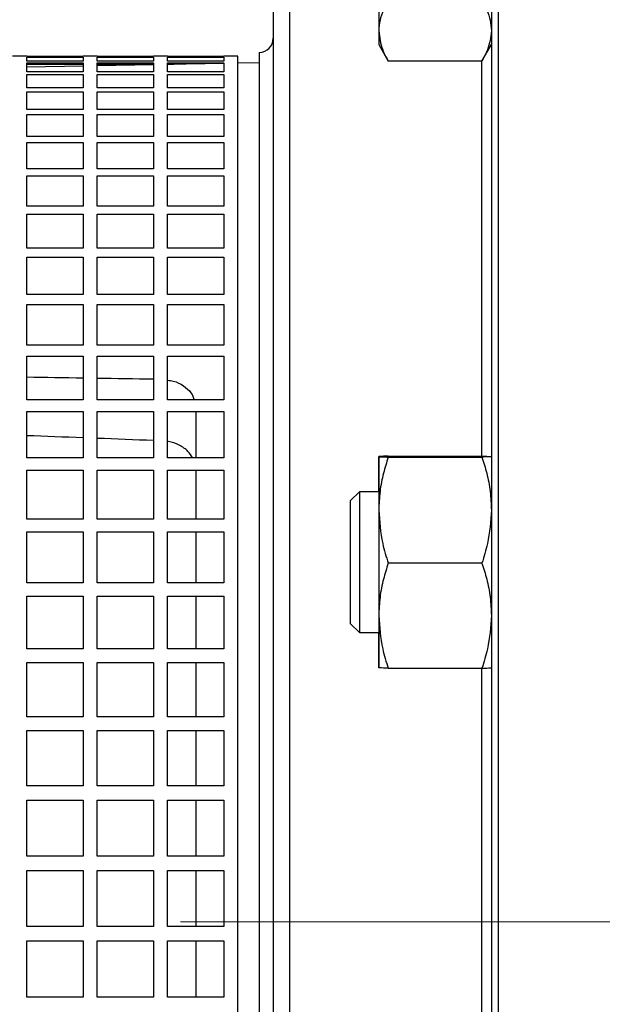
# Model space of a CAD drawing. Units: millimetres. Extents: x -4 to 213, y 0 to 297.
# Drawn here: x 82 to 89, y 254 to 266 of the extents above; entities that cross this region are included whole.
import ezdxf

# ---------------------------------------------------------------- set-up
doc = ezdxf.new("R2010")
doc.units = ezdxf.units.MM
doc.linetypes.add('CENTERX2', pattern=[20.32, 12.7, -2.54, 2.54, -2.54])
doc.layers.add('FORMAT', color=7, linetype='Continuous')

msp = doc.modelspace()

# ---------------------------------------------------------------- linework, layer by layer
at = {"color": 7, "linetype": 'Continuous', "lineweight": 25}
for p, q in [((87.59386, 273.07708), (87.59386, 236.64035)), ((85.01048, 266.46378), (85.01048, 243.25366)), ((86.25985, 265.24768), (86.37284, 265.05198)), ((87.48154, 265.05198), (87.59453, 265.24768)), ((84.84672, 265.15489), (84.84381, 265.15484)), ((84.84381, 265.15484), (84.84381, 244.56259)), ((82.09379, 265.10872), (81.92712, 265.10872)), ((82.09379, 265.10529), (82.09379, 265.10872)), ((82.76046, 265.10529), (82.09379, 265.10529)), ((82.09379, 265.09951), (82.76046, 265.09951)), ((82.09379, 265.04961), (82.09379, 265.09951)), ((82.76046, 265.09279), (82.09379, 265.09279)), ((82.76046, 265.04961), (82.09379, 265.04961)), ((82.09379, 265.03003), (82.76046, 265.03003)), ((82.09379, 264.92611), (82.09379, 265.03003)), ((82.76046, 265.01217), (82.09379, 265.01217)), ((82.92712, 265.10872), (82.76046, 265.10872)), ((82.76046, 265.10872), (82.76046, 265.10529)), ((82.76046, 265.09951), (82.76046, 265.04961)), ((82.76046, 265.03003), (82.76046, 264.92611)), ((82.92712, 265.10529), (82.92712, 265.10872)), ((83.59379, 265.10529), (82.92712, 265.10529)), ((82.92712, 265.09951), (83.59379, 265.09951)), ((82.92712, 265.04961), (82.92712, 265.09951)), ((83.59379, 265.09279), (82.92712, 265.09279)), ((83.59379, 265.04961), (82.92712, 265.04961)), ((82.92712, 265.03003), (83.59379, 265.03003)), ((82.92712, 264.92611), (82.92712, 265.03003)), ((83.59379, 265.01217), (82.92712, 265.01217)), ((83.59379, 265.008), (82.92712, 264.99636)), ((83.76046, 265.10872), (83.59379, 265.10872)), ((83.59379, 265.10872), (83.59379, 265.10529)), ((83.59379, 265.09951), (83.59379, 265.04961)), ((83.59379, 265.03003), (83.59379, 264.92611)), ((83.76046, 265.10529), (83.76046, 265.10872)), ((84.42712, 265.10529), (83.76046, 265.10529)), ((83.76046, 265.09951), (84.42712, 265.09951)), ((83.76046, 265.04961), (83.76046, 265.09951)), ((84.42712, 265.09279), (83.76046, 265.09279)), ((84.42712, 265.04961), (83.76046, 265.04961)), ((83.76046, 265.03003), (84.42712, 265.03003)), ((83.76046, 264.92611), (83.76046, 265.03003)), ((84.42712, 265.02254), (83.76046, 265.01091)), ((83.83296, 265.01217), (83.76046, 265.01217)), ((84.59379, 265.10872), (84.42712, 265.10872)), ((84.42712, 265.10872), (84.42712, 265.10529)), ((84.42712, 265.09951), (84.42712, 265.04961)), ((84.42712, 265.03003), (84.42712, 264.92611)), ((84.59379, 244.60872), (84.59379, 265.10872)), ((84.84381, 265.02982), (84.59379, 265.02545)), ((86.37217, 265.05318), (87.48221, 265.05318)), ((82.76046, 264.99345), (82.09379, 264.98182)), ((82.76046, 264.92611), (82.09379, 264.92611)), ((82.09379, 264.89286), (82.76046, 264.89286)), ((82.09379, 264.73561), (82.09379, 264.89286)), ((82.76046, 264.89286), (82.76046, 264.73561)), ((83.59379, 264.92611), (82.92712, 264.92611)), ((82.92712, 264.89286), (83.59379, 264.89286)), ((82.92712, 264.73561), (82.92712, 264.89286)), ((83.59379, 264.89286), (83.59379, 264.73561)), ((84.42712, 264.92611), (83.76046, 264.92611)), ((83.76046, 264.89286), (84.42712, 264.89286)), ((83.76046, 264.73561), (83.76046, 264.89286)), ((84.42712, 264.89286), (84.42712, 264.73561)), ((82.76046, 264.73561), (82.09379, 264.73561)), ((82.09379, 264.68892), (82.76046, 264.68892)), ((82.09379, 264.47939), (82.09379, 264.68892)), ((82.76046, 264.68892), (82.76046, 264.47939)), ((83.59379, 264.73561), (82.92712, 264.73561)), ((82.92712, 264.68892), (83.59379, 264.68892)), ((82.92712, 264.47939), (82.92712, 264.68892)), ((83.59379, 264.68892), (83.59379, 264.47939)), ((84.42712, 264.73561), (83.76046, 264.73561)), ((83.76046, 264.68892), (84.42712, 264.68892)), ((83.76046, 264.47939), (83.76046, 264.68892)), ((84.42712, 264.68892), (84.42712, 264.47939)), ((82.76046, 264.47939), (82.09379, 264.47939)), ((83.59379, 264.47939), (82.92712, 264.47939)), ((84.42712, 264.47939), (83.76046, 264.47939)), ((82.09379, 264.41955), (82.76046, 264.41955)), ((82.09379, 264.15913), (82.09379, 264.41955)), ((82.76046, 264.41955), (82.76046, 264.15913)), ((82.92712, 264.41955), (83.59379, 264.41955)), ((82.92712, 264.15913), (82.92712, 264.41955)), ((83.59379, 264.41955), (83.59379, 264.15913)), ((83.76046, 264.41955), (84.42712, 264.41955)), ((83.76046, 264.15913), (83.76046, 264.41955)), ((84.42712, 264.41955), (84.42712, 264.15913)), ((82.76046, 264.15913), (82.09379, 264.15913)), ((82.09379, 264.08657), (82.76046, 264.08657)), ((82.09379, 263.77699), (82.09379, 264.08657)), ((82.76046, 264.08657), (82.76046, 263.77699)), ((83.59379, 264.15913), (82.92712, 264.15913)), ((82.92712, 264.08657), (83.59379, 264.08657)), ((82.92712, 263.77699), (82.92712, 264.08657)), ((83.59379, 264.08657), (83.59379, 263.77699)), ((84.42712, 264.15913), (83.76046, 264.15913)), ((83.76046, 264.08657), (84.42712, 264.08657)), ((83.76046, 263.77699), (83.76046, 264.08657)), ((84.42712, 264.08657), (84.42712, 263.77699)), ((82.76046, 263.77699), (82.09379, 263.77699)), ((83.59379, 263.77699), (82.92712, 263.77699)), ((84.42712, 263.77699), (83.76046, 263.77699)), ((82.09379, 263.69217), (82.76046, 263.69217)), ((82.09379, 263.3355), (82.09379, 263.69217)), ((82.76046, 263.69217), (82.76046, 263.3355)), ((82.92712, 263.69217), (83.59379, 263.69217)), ((82.92712, 263.3355), (82.92712, 263.69217)), ((83.59379, 263.69217), (83.59379, 263.3355)), ((83.76046, 263.69217), (84.42712, 263.69217)), ((83.76046, 263.3355), (83.76046, 263.69217)), ((84.42712, 263.69217), (84.42712, 263.3355)), ((82.76046, 263.3355), (82.09379, 263.3355)), ((83.59379, 263.3355), (82.92712, 263.3355)), ((84.42712, 263.3355), (83.76046, 263.3355)), ((82.09379, 263.23899), (82.76046, 263.23899)), ((82.09379, 262.83759), (82.09379, 263.23899)), ((82.76046, 263.23899), (82.76046, 262.83759)), ((82.92712, 263.23899), (83.59379, 263.23899)), ((82.92712, 262.83759), (82.92712, 263.23899)), ((83.59379, 263.23899), (83.59379, 262.83759)), ((83.76046, 263.23899), (84.42712, 263.23899)), ((83.76046, 262.83759), (83.76046, 263.23899)), ((84.42712, 263.23899), (84.42712, 262.83759)), ((82.76046, 262.83759), (82.09379, 262.83759)), ((83.59379, 262.83759), (82.92712, 262.83759)), ((84.42712, 262.83759), (83.76046, 262.83759)), ((82.09379, 262.73003), (82.76046, 262.73003)), ((82.09379, 262.28659), (82.09379, 262.73003)), ((82.76046, 262.73003), (82.76046, 262.28659)), ((82.92712, 262.73003), (83.59379, 262.73003)), ((82.92712, 262.28659), (82.92712, 262.73003)), ((83.59379, 262.73003), (83.59379, 262.28659)), ((83.76046, 262.73003), (84.42712, 262.73003)), ((83.76046, 262.28659), (83.76046, 262.73003)), ((84.42712, 262.73003), (84.42712, 262.28659)), ((82.76046, 262.28659), (82.09379, 262.28659)), ((83.59379, 262.28659), (82.92712, 262.28659)), ((84.42712, 262.28659), (83.76046, 262.28659)), ((82.09379, 262.1687), (82.76046, 262.1687)), ((82.09379, 261.68616), (82.09379, 262.1687)), ((82.76046, 262.1687), (82.76046, 261.68616)), ((82.92712, 262.1687), (83.59379, 262.1687)), ((82.92712, 261.68616), (82.92712, 262.1687)), ((83.59379, 262.1687), (83.59379, 261.68616)), ((83.76046, 262.1687), (84.42712, 262.1687)), ((83.76046, 261.68616), (83.76046, 262.1687)), ((84.42712, 262.1687), (84.42712, 261.68616)), ((82.76046, 261.68616), (82.09379, 261.68616)), ((83.59379, 261.68616), (82.92712, 261.68616)), ((84.42712, 261.68616), (83.76046, 261.68616)), ((82.09379, 261.55872), (82.76046, 261.55872)), ((82.09379, 261.04029), (82.09379, 261.55872)), ((82.76046, 261.55872), (82.76046, 261.04029)), ((82.92712, 261.55872), (83.59379, 261.55872)), ((82.92712, 261.04029), (82.92712, 261.55872)), ((83.59379, 261.55872), (83.59379, 261.04029)), ((83.76046, 261.55872), (84.42712, 261.55872)), ((83.76046, 261.04029), (83.76046, 261.55872)), ((84.42712, 261.55872), (84.42712, 261.04029)), ((82.76046, 261.04029), (82.09379, 261.04029)), ((83.59379, 261.04029), (82.92712, 261.04029)), ((84.42712, 261.04029), (83.76046, 261.04029)), ((82.09379, 260.90415), (82.76046, 260.90415)), ((82.09379, 260.35328), (82.09379, 260.90415)), ((82.76046, 260.90415), (82.76046, 260.35328)), ((82.92712, 260.90415), (83.59379, 260.90415)), ((82.92712, 260.35328), (82.92712, 260.90415)), ((83.59379, 260.90415), (83.59379, 260.35328)), ((83.76046, 260.90415), (84.42712, 260.90415)), ((83.76046, 260.35328), (83.76046, 260.90415)), ((84.09381, 260.90415), (84.09381, 260.35328)), ((84.42712, 260.90415), (84.42712, 260.35328)), ((82.76046, 260.35328), (82.09379, 260.35328)), ((83.59379, 260.35328), (82.92712, 260.35328)), ((84.42712, 260.35328), (83.76046, 260.35328)), ((86.37217, 260.37376), (87.48221, 260.37376)), ((86.37217, 260.36306), (87.48221, 260.36306)), ((82.09379, 260.20935), (82.76046, 260.20935)), ((82.09379, 259.62971), (82.09379, 260.20935)), ((82.76046, 260.20935), (82.76046, 259.62971)), ((82.92712, 260.20935), (83.59379, 260.20935)), ((82.92712, 259.62971), (82.92712, 260.20935)), ((83.59379, 260.20935), (83.59379, 259.62971)), ((83.76046, 260.20935), (84.42712, 260.20935)), ((83.76046, 259.62971), (83.76046, 260.20935)), ((84.09381, 260.20935), (84.09381, 259.62971)), ((84.42712, 260.20935), (84.42712, 259.62971)), ((86.03198, 259.95241), (85.92718, 259.84761)), ((86.26052, 259.95178), (86.03135, 259.95178)), ((82.76046, 259.62971), (82.09379, 259.62971)), ((83.59379, 259.62971), (82.92712, 259.62971)), ((84.42712, 259.62971), (83.76046, 259.62971)), ((82.09379, 259.47894), (82.76046, 259.47894)), ((82.09379, 258.87438), (82.09379, 259.47894)), ((82.76046, 259.47894), (82.76046, 258.87438)), ((82.92712, 259.47894), (83.59379, 259.47894)), ((82.92712, 258.87438), (82.92712, 259.47894)), ((83.59379, 259.47894), (83.59379, 258.87438)), ((83.76046, 259.47894), (84.42712, 259.47894)), ((83.76046, 258.87438), (83.76046, 259.47894)), ((84.09381, 259.47894), (84.09381, 258.87438)), ((84.42712, 259.47894), (84.42712, 258.87438)), ((87.48221, 259.10774), (86.37217, 259.10774)), ((82.76046, 258.87438), (82.09379, 258.87438)), ((83.59379, 258.87438), (82.92712, 258.87438)), ((84.42712, 258.87438), (83.76046, 258.87438)), ((82.09379, 258.71779), (82.76046, 258.71779)), ((82.09379, 258.09234), (82.09379, 258.71779)), ((82.76046, 258.71779), (82.76046, 258.09234)), ((82.92712, 258.71779), (83.59379, 258.71779)), ((82.92712, 258.09234), (82.92712, 258.71779)), ((83.59379, 258.71779), (83.59379, 258.09234)), ((83.76046, 258.71779), (84.42712, 258.71779)), ((83.76046, 258.09234), (83.76046, 258.71779)), ((84.09381, 258.71779), (84.09381, 258.09234)), ((84.42712, 258.71779), (84.42712, 258.09234)), ((85.92718, 258.38928), (86.03198, 258.28448)), ((86.03135, 258.28511), (86.26052, 258.28511)), ((82.76046, 258.09234), (82.09379, 258.09234)), ((83.59379, 258.09234), (82.92712, 258.09234)), ((84.42712, 258.09234), (83.76046, 258.09234)), ((82.09379, 257.28877), (82.09379, 257.93095)), ((82.09379, 257.93095), (82.76046, 257.93095)), ((82.76046, 257.93095), (82.76046, 257.28877)), ((82.92712, 257.28877), (82.92712, 257.93095)), ((82.92712, 257.93095), (83.59379, 257.93095)), ((83.59379, 257.93095), (83.59379, 257.28877)), ((83.76046, 257.28877), (83.76046, 257.93095)), ((83.76046, 257.93095), (84.42712, 257.93095)), ((84.09381, 257.93095), (84.09381, 257.28877)), ((84.42712, 257.93095), (84.42712, 257.28877)), ((86.37217, 257.86313), (87.48221, 257.86313)), ((82.76046, 257.28877), (82.09379, 257.28877)), ((83.59379, 257.28877), (82.92712, 257.28877)), ((84.42712, 257.28877), (83.76046, 257.28877)), ((82.09379, 257.12367), (82.76046, 257.12367)), ((82.09379, 256.46904), (82.09379, 257.12367)), ((82.76046, 257.12367), (82.76046, 256.46904)), ((82.92712, 257.12367), (83.59379, 257.12367)), ((82.92712, 256.46904), (82.92712, 257.12367)), ((83.59379, 257.12367), (83.59379, 256.46904)), ((83.76046, 257.12367), (84.42712, 257.12367)), ((83.76046, 256.46904), (83.76046, 257.12367)), ((84.09381, 257.12367), (84.09381, 256.46904)), ((84.42712, 257.12367), (84.42712, 256.46904)), ((82.76046, 256.46904), (82.09379, 256.46904)), ((83.59379, 256.46904), (82.92712, 256.46904)), ((84.42712, 256.46904), (83.76046, 256.46904)), ((82.09379, 256.30132), (82.76046, 256.30132)), ((82.09379, 255.63858), (82.09379, 256.30132)), ((82.76046, 256.30132), (82.76046, 255.63858)), ((82.92712, 256.30132), (83.59379, 256.30132)), ((82.92712, 255.63858), (82.92712, 256.30132)), ((83.59379, 256.30132), (83.59379, 255.63858)), ((83.76046, 256.30132), (84.42712, 256.30132)), ((83.76046, 255.63858), (83.76046, 256.30132)), ((84.09381, 256.30132), (84.09381, 255.63858)), ((84.42712, 256.30132), (84.42712, 255.63858)), ((82.76046, 255.63858), (82.09379, 255.63858)), ((83.59379, 255.63858), (82.92712, 255.63858)), ((84.42712, 255.63858), (83.76046, 255.63858)), ((82.09379, 255.46936), (82.76046, 255.46936)), ((82.09379, 254.80294), (82.09379, 255.46936)), ((82.76046, 255.46936), (82.76046, 254.80294)), ((82.92712, 255.46936), (83.59379, 255.46936)), ((82.92712, 254.80294), (82.92712, 255.46936)), ((83.59379, 255.46936), (83.59379, 254.80294)), ((83.76046, 255.46936), (84.42712, 255.46936)), ((83.76046, 254.80294), (83.76046, 255.46936)), ((84.09381, 255.46936), (84.09381, 254.80294)), ((84.42712, 255.46936), (84.42712, 254.80294)), ((82.76046, 254.80294), (82.09379, 254.80294)), ((83.59379, 254.80294), (82.92712, 254.80294)), ((84.42712, 254.80294), (83.76046, 254.80294)), ((82.09379, 254.63334), (82.76046, 254.63334)), ((82.09379, 253.96767), (82.09379, 254.63334)), ((82.76046, 254.63334), (82.76046, 253.96767)), ((82.92712, 254.63334), (83.59379, 254.63334)), ((82.92712, 253.96767), (82.92712, 254.63334)), ((83.59379, 254.63334), (83.59379, 253.96767)), ((83.76046, 254.63334), (84.42712, 254.63334)), ((83.76046, 253.96767), (83.76046, 254.63334)), ((84.09381, 254.63334), (84.09381, 253.96767)), ((84.42712, 254.63334), (84.42712, 253.96767)), ((82.76046, 253.96767), (82.09379, 253.96767)), ((83.59379, 253.96767), (82.92712, 253.96767)), ((84.42712, 253.96767), (83.76046, 253.96767))]:
    msp.add_line(p, q, dxfattribs=at)
at = {"color": 8, "linetype": 'Continuous', "lineweight": 25}
for p, q in [((87.67573, 273.16041), (87.67573, 236.55703)), ((85.20462, 266.99845), (85.20462, 242.71898)), ((84.84672, 265.15489), (84.84672, 244.56254)), ((87.47738, 265.05318), (87.47738, 260.37376)), ((87.47738, 257.86313), (87.47738, 252.03121))]:
    msp.add_line(p, q, dxfattribs=at)
at = {"color": 7, "linetype": 'Continuous', "lineweight": 25}
msp.add_arc((84.84381, 265.32153), 0.16667, 271.000057, 0, dxfattribs=at)
for centre, major_axis, start_param, end_param in [((272.36584, 249.71081), (384.99464, -10.30283), 2.08626275, 2.08825351), ((272.36584, 249.71081), (384.99464, -10.30283), 2.08377744, 2.08576541), ((-93.43025, 259.49617), (346.8204, -9.28125), 1.03843515, 1.04066533), ((-93.43025, 259.49617), (346.8204, -9.28125), 1.03564329, 1.03787715)]:
    msp.add_ellipse(centre, major_axis=major_axis, ratio=0.01942742, start_param=start_param, end_param=end_param, dxfattribs=at)
for points, knots in [([(86.26052, 266.48724), (86.26052, 266.41799), (86.26052, 266.27748), (86.26052, 266.07393), (86.26052, 265.88039), (86.26052, 265.7009), (86.26052, 265.53609), (86.26052, 265.4521), (86.26052, 265.40938)], [0, 0, 0, 0, 0.15879411, 0.32219325, 0.48098735, 0.64438648, 0.81909272, 1, 1, 1, 1]), ([(87.59386, 266.48724), (87.59386, 266.41799), (87.59386, 266.27748), (87.59386, 266.07393), (87.59386, 265.88039), (87.59386, 265.7009), (87.59386, 265.53609), (87.59386, 265.4521), (87.59386, 265.40938)], [0, 0, 0, 0, 0.15879411, 0.32219325, 0.48098735, 0.64438648, 0.81909272, 1, 1, 1, 1]), ([(86.37217, 265.76558), (86.3526, 265.72962), (86.31127, 265.65366), (86.26943, 265.53456), (86.2635, 265.45125), (86.26052, 265.40938)], [0, 0, 0, 0, 0.30894058, 0.65260382, 1, 1, 1, 1]), ([(87.48221, 265.76558), (87.50178, 265.72962), (87.5431, 265.65366), (87.58494, 265.53456), (87.59087, 265.45125), (87.59386, 265.40938)], [0, 0, 0, 0, 0.30894059, 0.65260383, 1, 1, 1, 1]), ([(86.26052, 265.40938), (86.26968, 265.33373), (86.28156, 265.23564), (86.33586, 265.11808), (86.36006, 265.07482), (86.37217, 265.05318)], [0, 0, 0, 0, 0.62737988, 0.81351152, 1, 1, 1, 1]), ([(86.26052, 265.40938), (86.26052, 265.37789), (86.26052, 265.314), (86.26052, 265.26381), (86.26052, 265.24152), (86.26052, 265.24734), (86.26052, 265.24775)], [0, 0, 0, 0, 0.3221423, 0.65362674, 0.97576903, 1, 1, 1, 1]), ([(87.59386, 265.40938), (87.5847, 265.33373), (87.57282, 265.23564), (87.51851, 265.11808), (87.49432, 265.07482), (87.48221, 265.05318)], [0, 0, 0, 0, 0.62737988, 0.81351153, 1, 1, 1, 1]), ([(87.59386, 265.43023), (87.59386, 265.42744), (87.59386, 265.38302), (87.59386, 265.32367), (87.59386, 265.25704), (87.59386, 265.25009), (87.59386, 265.24655)], [0, 0, 0, 0, 0.0206828, 0.32899817, 0.65864875, 1, 1, 1, 1]), ([(87.59386, 265.40938), (87.59386, 265.37789), (87.59386, 265.314), (87.59386, 265.26381), (87.59386, 265.24152), (87.59386, 265.24734), (87.59386, 265.24775)], [0, 0, 0, 0, 0.32214232, 0.65362677, 0.97576908, 1, 1, 1, 1]), ([(83.76046, 261.27216), (83.78355, 261.26963), (83.85303, 261.26201), (83.95261, 261.21077), (84.04196, 261.13363), (84.0664, 261.06916), (84.07734, 261.04029)], [0, 0, 0, 0, 0.150538826, 0.452848465, 0.755013975, 1, 1, 1, 1]), ([(84.05559, 260.35328), (84.03978, 260.37993), (84.00381, 260.44055), (83.9009, 260.50739), (83.81199, 260.54197), (83.76306, 260.54716), (83.76046, 260.54744)], [0, 0, 0, 0, 0.27615662, 0.62827843, 0.98021504, 1, 1, 1, 1]), ([(86.37217, 260.37376), (86.3526, 260.37322), (86.31127, 260.37208), (86.26943, 260.37029), (86.2635, 260.36904), (86.26052, 260.36841)], [0, 0, 0, 0, 0.30894058, 0.65260382, 1, 1, 1, 1]), ([(86.26052, 260.36841), (86.26052, 260.36456), (86.26052, 260.35675), (86.26052, 260.30071), (86.26052, 260.21311), (86.26052, 260.09042), (86.26052, 259.93273), (86.26052, 259.80194), (86.26052, 259.7354)], [0, 0, 0, 0, 0.15879411, 0.32219325, 0.48098735, 0.64438648, 0.81909272, 1, 1, 1, 1]), ([(86.26052, 259.95178), (86.26052, 259.9934), (86.26052, 260.08572), (86.26052, 260.19884), (86.26052, 260.29361), (86.26052, 260.3573), (86.26052, 260.36466), (86.26052, 260.36841)], [0, 0, 0, 0, 0.16125651, 0.35775429, 0.55995049, 0.77613854, 1, 1, 1, 1]), ([(86.26052, 260.36841), (86.26968, 260.36727), (86.28156, 260.3658), (86.33586, 260.36403), (86.36006, 260.36338), (86.37217, 260.36306)], [0, 0, 0, 0, 0.62737988, 0.81351152, 1, 1, 1, 1]), ([(86.37217, 260.36306), (86.3526, 260.2997), (86.31127, 260.16586), (86.26943, 259.95598), (86.2635, 259.80919), (86.26052, 259.7354)], [0, 0, 0, 0, 0.30894058, 0.65260382, 1, 1, 1, 1]), ([(87.48221, 260.37376), (87.50178, 260.37322), (87.5431, 260.37208), (87.58494, 260.37029), (87.59087, 260.36904), (87.59386, 260.36841)], [0, 0, 0, 0, 0.30894059, 0.65260383, 1, 1, 1, 1]), ([(87.59386, 260.36841), (87.5847, 260.36727), (87.57282, 260.3658), (87.51851, 260.36403), (87.49432, 260.36338), (87.48221, 260.36306)], [0, 0, 0, 0, 0.62737988, 0.81351153, 1, 1, 1, 1]), ([(87.48221, 260.36306), (87.50178, 260.2997), (87.5431, 260.16586), (87.58494, 259.95598), (87.59087, 259.80919), (87.59386, 259.7354)], [0, 0, 0, 0, 0.30894059, 0.65260383, 1, 1, 1, 1]), ([(87.59386, 260.36841), (87.59386, 260.36456), (87.59386, 260.35675), (87.59386, 260.30071), (87.59386, 260.21311), (87.59386, 260.09042), (87.59386, 259.93273), (87.59386, 259.80194), (87.59386, 259.7354)], [0, 0, 0, 0, 0.15879411, 0.32219325, 0.48098735, 0.64438648, 0.81909272, 1, 1, 1, 1]), ([(87.59386, 260.36721), (87.59386, 260.36455), (87.59386, 260.35883), (87.59386, 260.30328), (87.59386, 260.23238), (87.59386, 260.19631)], [0, 0, 0, 0, 0.29868734, 0.64322907, 1, 1, 1, 1]), ([(87.59386, 260.19631), (87.59386, 260.15885), (87.59386, 260.08941), (87.59386, 259.99517), (87.59386, 259.95178)], [0, 0, 0, 0, 0.53964129, 1, 1, 1, 1]), ([(86.03135, 259.94703), (86.03135, 259.94857), (86.03135, 259.96365), (86.03135, 259.90245), (86.03135, 259.76223), (86.03135, 259.54002), (86.03135, 259.27289), (86.03135, 258.98733), (86.03135, 258.71801), (86.03135, 258.51593), (86.03135, 258.43038), (86.03135, 258.39676)], [0, 0, 0, 0, 0.01466895, 0.14351704, 0.27236512, 0.40121321, 0.5300613, 0.6589094, 0.78775749, 0.91660558, 1, 1, 1, 1]), ([(85.92718, 258.48697), (85.92718, 258.49336), (85.92718, 258.51254), (85.92718, 258.5493), (85.92718, 258.59908), (85.92718, 258.6544), (85.92718, 258.71457), (85.92718, 258.77899), (85.92718, 258.84698), (85.92718, 258.91781), (85.92718, 258.99075), (85.92718, 259.06503), (85.92718, 259.12741), (85.92718, 259.18959), (85.92718, 259.25144), (85.92718, 259.32425), (85.92718, 259.39491), (85.92718, 259.46266), (85.92718, 259.52679), (85.92718, 259.58664), (85.92718, 259.64157), (85.92718, 259.691), (85.92718, 259.73442), (85.92718, 259.77137), (85.92718, 259.79644), (85.92718, 259.817), (85.92718, 259.83321), (85.92718, 259.84422), (85.92718, 259.84879), (85.92718, 259.84755), (85.92718, 259.84752)], [0, 0, 0, 0, 0.0195723, 0.05875538, 0.09793873, 0.13712181, 0.17630518, 0.21548825, 0.25467162, 0.29385471, 0.33303807, 0.37222116, 0.41140449, 0.43097675, 0.47016008, 0.50934316, 0.54852652, 0.58770959, 0.62689296, 0.66607604, 0.70525941, 0.74444249, 0.78362585, 0.82280895, 0.86199228, 0.88156454, 0.92074786, 0.95993095, 0.99911433, 1, 1, 1, 1]), ([(86.26052, 259.7354), (86.26968, 259.6021), (86.28156, 259.42926), (86.33586, 259.2221), (86.36006, 259.14588), (86.37217, 259.10774)], [0, 0, 0, 0, 0.62737988, 0.81351152, 1, 1, 1, 1]), ([(86.26052, 259.7354), (86.26052, 259.6735), (86.26052, 259.54791), (86.26052, 259.34361), (86.26052, 259.13219), (86.26052, 258.91541), (86.26052, 258.69384), (86.26052, 258.5557), (86.26052, 258.48543)], [0, 0, 0, 0, 0.15879411, 0.32219325, 0.48098735, 0.64438648, 0.81909272, 1, 1, 1, 1]), ([(87.59386, 259.7354), (87.5847, 259.6021), (87.57282, 259.42926), (87.51851, 259.2221), (87.49432, 259.14588), (87.48221, 259.10774)], [0, 0, 0, 0, 0.62737988, 0.81351153, 1, 1, 1, 1]), ([(87.59386, 259.7354), (87.59386, 259.6735), (87.59386, 259.54791), (87.59386, 259.34361), (87.59386, 259.13219), (87.59386, 258.91541), (87.59386, 258.69384), (87.59386, 258.5557), (87.59386, 258.48543)], [0, 0, 0, 0, 0.15879411, 0.32219325, 0.48098735, 0.64438648, 0.81909272, 1, 1, 1, 1]), ([(86.37217, 259.10774), (86.3526, 259.04492), (86.31127, 258.91222), (86.26943, 258.70413), (86.2635, 258.55859), (86.26052, 258.48543)], [0, 0, 0, 0, 0.30894058, 0.65260382, 1, 1, 1, 1]), ([(87.48221, 259.10774), (87.50178, 259.04492), (87.5431, 258.91222), (87.58494, 258.70413), (87.59087, 258.55859), (87.59386, 258.48543)], [0, 0, 0, 0, 0.30894059, 0.65260383, 1, 1, 1, 1]), ([(85.92718, 258.38937), (85.92718, 258.39001), (85.92718, 258.3913), (85.92718, 258.40284), (85.92718, 258.42193), (85.92718, 258.44907), (85.92718, 258.47428), (85.92718, 258.48697)], [0, 0, 0, 0, 0.19075766, 0.38611706, 0.581475, 0.78947281, 1, 1, 1, 1]), ([(86.26052, 258.48543), (86.26968, 258.35327), (86.28156, 258.1819), (86.33586, 257.97651), (86.36006, 257.90095), (86.37217, 257.86313)], [0, 0, 0, 0, 0.62737988, 0.81351152, 1, 1, 1, 1]), ([(86.26052, 258.48543), (86.26052, 258.42739), (86.26052, 258.30961), (86.26052, 258.16134), (86.26052, 258.03753), (86.26052, 257.94344), (86.26052, 257.87955), (86.26052, 257.87221), (86.26052, 257.86848)], [0, 0, 0, 0, 0.15879411, 0.32219325, 0.48098735, 0.64438648, 0.81909272, 1, 1, 1, 1]), ([(87.59386, 258.48543), (87.5847, 258.35327), (87.57282, 258.1819), (87.51851, 257.97651), (87.49432, 257.90095), (87.48221, 257.86313)], [0, 0, 0, 0, 0.62737988, 0.81351153, 1, 1, 1, 1]), ([(87.59386, 258.48543), (87.59386, 258.42739), (87.59386, 258.30961), (87.59386, 258.16134), (87.59386, 258.03753), (87.59386, 257.94344), (87.59386, 257.87955), (87.59386, 257.87221), (87.59386, 257.86848)], [0, 0, 0, 0, 0.15879411, 0.32219325, 0.48098735, 0.64438648, 0.81909272, 1, 1, 1, 1]), ([(86.03135, 258.39676), (86.03135, 258.35443), (86.03135, 258.28873), (86.03135, 258.29469), (86.03135, 258.29681)], [0, 0, 0, 0, 0.644225753, 1, 1, 1, 1]), ([(86.26052, 257.86848), (86.26052, 257.87234), (86.26052, 257.88018), (86.26052, 257.93605), (86.26052, 258.02426), (86.26052, 258.13859), (86.26052, 258.23769), (86.26052, 258.28511)], [0, 0, 0, 0, 0.19991877, 0.40563519, 0.60555396, 0.81127036, 1, 1, 1, 1]), ([(87.59386, 258.28511), (87.59386, 258.24413), (87.59386, 258.14445), (87.59386, 258.07324), (87.59386, 258.03131)], [0, 0, 0, 0, 0.41116396, 1, 1, 1, 1]), ([(87.59386, 258.03131), (87.59386, 257.99982), (87.59386, 257.93593), (87.59386, 257.88574), (87.59386, 257.86345), (87.59386, 257.86928), (87.59386, 257.86968)], [0, 0, 0, 0, 0.32214231, 0.65362676, 0.97576906, 1, 1, 1, 1]), ([(86.37217, 257.86313), (86.3526, 257.86367), (86.31127, 257.86481), (86.26943, 257.8666), (86.2635, 257.86785), (86.26052, 257.86848)], [0, 0, 0, 0, 0.30894058, 0.65260382, 1, 1, 1, 1]), ([(87.48221, 257.86313), (87.50178, 257.86367), (87.5431, 257.86481), (87.58494, 257.8666), (87.59087, 257.86785), (87.59386, 257.86848)], [0, 0, 0, 0, 0.30894059, 0.65260383, 1, 1, 1, 1])]:
    msp.add_open_spline(points, degree=3, knots=knots, dxfattribs=at)
at = {"layer": 'FORMAT', "color": 7, "linetype": 'CENTERX2', "lineweight": 18}
msp.add_line((22.95207, 254.85871), (118.29436, 254.85871), dxfattribs=at)

doc.saveas('drawing.dxf')
